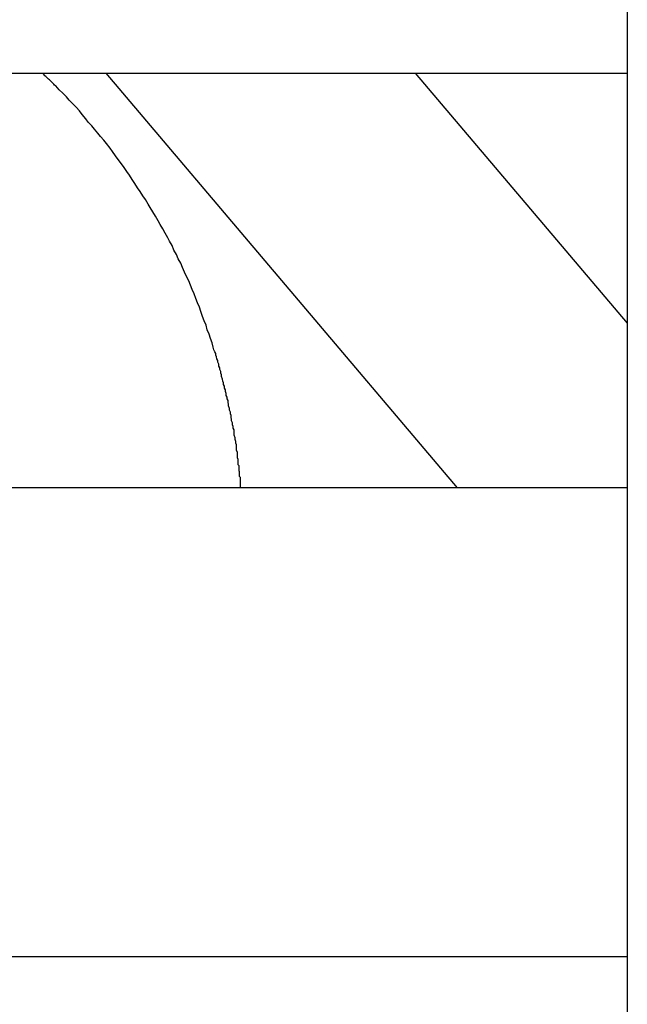
# Model space of a CAD drawing. Extents: x -45.6 to 45.6, y -24 to 24.
# Drawn here: x -26.1 to -25.9, y 3.2 to 3.6 of the extents above; entities that cross this region are included whole.
import ezdxf

# ---------------------------------------------------------------- set-up
doc = ezdxf.new("R2010")
doc.units = 0
doc.layers.get('0').update_dxf_attribs({"linetype": 'CONTINUOUS'})

msp = doc.modelspace()

# ---------------------------------------------------------------- linework, layer by layer
at = {"color": 0}
for points in [[(-25.94, 6.2701), (-25.94, -2.7299)], [(-25.94, 6.2701), (-25.94, -2.7299)], [(-25.94, 6.2701), (-25.94, -2.7299)], [(-25.94, 6.2701), (-25.94, -2.7299)], [(-25.94, 6.2701), (-25.94, -2.7299)], [(-25.94, 6.2701), (-25.94, -2.7299)], [(-25.94, 6.2701), (-25.94, -2.7299)], [(-25.94, 6.2701), (-25.94, -2.7299)], [(-25.94, 6.2701), (-25.94, -2.7299)], [(-25.94, 6.2701), (-25.94, -2.7299)], [(-25.94, 6.2701), (-25.94, -2.7299)], [(-25.94, 6.2701), (-25.94, -2.7299)], [(-25.94, 6.2701), (-25.94, -2.7299)], [(-25.94, 6.2701), (-25.94, -2.7299)], [(-25.94, 6.2701), (-25.94, -2.7299)], [(-25.94, 6.2701), (-25.94, -2.7299)], [(-25.94, 6.2701), (-25.94, -2.7299)], [(-25.94, 6.2701), (-25.94, -2.7299)], [(-25.94, 6.2701), (-25.94, -2.7299)], [(-25.94, 6.2701), (-25.94, -2.7299)], [(-25.94, 6.2701), (-25.94, -2.7299)], [(-26.5819, 3.5659), (-25.94, 3.5659)], [(-26.5819, 3.5659), (-25.94, 3.5659)], [(-26.5819, 3.5659), (-25.94, 3.5659)], [(-26.5819, 3.5659), (-25.94, 3.5659)], [(-26.5819, 3.5659), (-25.94, 3.5659)], [(-26.5819, 3.5659), (-25.94, 3.5659)], [(-26.5819, 3.5659), (-25.94, 3.5659)], [(-26.5819, 3.5659), (-25.94, 3.5659)], [(-26.5819, 3.5659), (-25.94, 3.5659)], [(-26.5819, 3.5659), (-25.94, 3.5659)], [(-26.5819, 3.5659), (-25.94, 3.5659)], [(-26.5819, 3.5659), (-25.94, 3.5659)], [(-26.5819, 3.5659), (-25.94, 3.5659)], [(-26.5819, 3.5659), (-25.94, 3.5659)], [(-26.5819, 3.5659), (-25.94, 3.5659)], [(-26.5819, 3.5659), (-25.94, 3.5659)], [(-26.5819, 3.5659), (-25.94, 3.5659)], [(-26.5819, 3.5659), (-25.94, 3.5659)], [(-26.5819, 3.5659), (-25.94, 3.5659)], [(-26.5819, 3.5659), (-25.94, 3.5659)], [(-26.5819, 3.5659), (-25.94, 3.5659)], [(-26.0721, 3.4244), (-26.0721, 3.4244), (-26.0721, 3.4244), (-26.0721, 3.4247), (-26.0721, 3.425), (-26.0721, 3.4253), (-26.0721, 3.4253), (-26.0721, 3.4256), (-26.0721, 3.4259), (-26.0721, 3.4262), (-26.0721, 3.4262), (-26.0721, 3.4265), (-26.0721, 3.4268), (-26.0721, 3.4271), (-26.0721, 3.4273), (-26.0721, 3.4276), (-26.0721, 3.4279), (-26.0724, 3.4282), (-26.0724, 3.4282), (-26.0724, 3.4282), (-26.0724, 3.4285), (-26.0724, 3.4288), (-26.0724, 3.4291), (-26.0724, 3.4292), (-26.0724, 3.4295), (-26.0724, 3.4298), (-26.0725, 3.4301), (-26.0725, 3.4301), (-26.0725, 3.4304), (-26.0725, 3.4307), (-26.0725, 3.431), (-26.0725, 3.4313), (-26.0725, 3.4316), (-26.0725, 3.4319), (-26.0728, 3.4322), (-26.0728, 3.4322), (-26.0728, 3.4328), (-26.0728, 3.4334), (-26.0728, 3.434), (-26.0731, 3.4346), (-26.0731, 3.4352), (-26.0731, 3.4358), (-26.0731, 3.4364), (-26.0734, 3.4372), (-26.0734, 3.4378), (-26.0734, 3.4384), (-26.0734, 3.439), (-26.0737, 3.4396), (-26.0737, 3.4402), (-26.0739, 3.4408), (-26.0739, 3.4414), (-26.0742, 3.4423), (-26.0742, 3.4423), (-26.0742, 3.4429), (-26.0742, 3.4435), (-26.0742, 3.4441), (-26.0745, 3.4447), (-26.0745, 3.4453), (-26.0748, 3.4459), (-26.0748, 3.4465), (-26.0751, 3.4472), (-26.0751, 3.4478), (-26.0752, 3.4484), (-26.0752, 3.449), (-26.0755, 3.4496), (-26.0755, 3.4502), (-26.0758, 3.4508), (-26.0758, 3.4514), (-26.0761, 3.4523), (-26.0761, 3.4523), (-26.0761, 3.4529), (-26.0763, 3.4535), (-26.0763, 3.4541), (-26.0766, 3.4547), (-26.0766, 3.4553), (-26.0769, 3.4559), (-26.0769, 3.4565), (-26.0772, 3.4572), (-26.0772, 3.4578), (-26.0775, 3.4584), (-26.0775, 3.459), (-26.0778, 3.4596), (-26.0778, 3.4602), (-26.0781, 3.4608), (-26.0782, 3.4614), (-26.0785, 3.4623), (-26.0785, 3.4623), (-26.0785, 3.4629), (-26.0788, 3.4635), (-26.0788, 3.4641), (-26.0791, 3.4647), (-26.0791, 3.4653), (-26.0794, 3.4659), (-26.0795, 3.4665), (-26.0798, 3.4672), (-26.0798, 3.4678), (-26.0801, 3.4684), (-26.0802, 3.469), (-26.0805, 3.4696), (-26.0805, 3.4702), (-26.0808, 3.4708), (-26.0811, 3.4714), (-26.0814, 3.4723), (-26.0814, 3.4723), (-26.0817, 3.4738), (-26.0823, 3.4753), (-26.0828, 3.4768), (-26.0834, 3.4783), (-26.0838, 3.4798), (-26.0844, 3.4813), (-26.085, 3.4828), (-26.0856, 3.4845), (-26.0861, 3.486), (-26.0867, 3.4875), (-26.0873, 3.489), (-26.0879, 3.4905), (-26.0885, 3.492), (-26.0891, 3.4935), (-26.0897, 3.495), (-26.0906, 3.4967), (-26.0906, 3.4967), (-26.0912, 3.498), (-26.0918, 3.4995), (-26.0924, 3.501), (-26.0933, 3.5025), (-26.0939, 3.504), (-26.0948, 3.5055), (-26.0954, 3.507), (-26.0963, 3.5085), (-26.0969, 3.5097), (-26.0978, 3.5112), (-26.0986, 3.5127), (-26.0995, 3.5142), (-26.1002, 3.5155), (-26.1011, 3.517), (-26.102, 3.5185), (-26.1029, 3.52), (-26.1029, 3.52), (-26.1036, 3.5212), (-26.1045, 3.5227), (-26.1054, 3.524), (-26.1063, 3.5255), (-26.1072, 3.5267), (-26.1081, 3.5282), (-26.109, 3.5296), (-26.11, 3.5311), (-26.1109, 3.5323), (-26.1118, 3.5337), (-26.1127, 3.5349), (-26.1138, 3.5364), (-26.1147, 3.5376), (-26.1157, 3.5391), (-26.1166, 3.5403), (-26.1178, 3.5418), (-26.1178, 3.5418), (-26.1187, 3.543), (-26.1198, 3.5442), (-26.1207, 3.5454), (-26.1219, 3.5467), (-26.1228, 3.5479), (-26.124, 3.5491), (-26.1249, 3.5503), (-26.1261, 3.5518), (-26.127, 3.553), (-26.1282, 3.5542), (-26.1293, 3.5554), (-26.1305, 3.5566), (-26.1315, 3.5578), (-26.1327, 3.559), (-26.1339, 3.5602), (-26.1351, 3.5615), (-26.1351, 3.5615), (-26.1352, 3.5615), (-26.1355, 3.5618), (-26.1358, 3.5621), (-26.1361, 3.5624), (-26.1364, 3.5627), (-26.1367, 3.563), (-26.137, 3.5633), (-26.1373, 3.5636), (-26.1376, 3.5638), (-26.1379, 3.5641), (-26.1382, 3.5644), (-26.1385, 3.5647), (-26.1388, 3.565), (-26.1391, 3.5653), (-26.1394, 3.5656), (-26.1397, 3.5659)], [(-26.118, 3.5659), (-26.118, 3.5659)], [(-26.118, 3.5659), (-25.9981, 3.4244)], [(-26.118, 3.5659), (-25.9981, 3.4244)], [(-26.118, 3.5659), (-25.9981, 3.4244)], [(-26.118, 3.5659), (-25.9981, 3.4244)], [(-26.118, 3.5659), (-25.9981, 3.4244)], [(-26.118, 3.5659), (-25.9981, 3.4244)], [(-26.118, 3.5659), (-25.9981, 3.4244)], [(-26.118, 3.5659), (-25.9981, 3.4244)], [(-26.118, 3.5659), (-25.9981, 3.4244)], [(-26.118, 3.5659), (-25.9981, 3.4244)], [(-26.118, 3.5659), (-25.9981, 3.4244)], [(-26.118, 3.5659), (-25.9981, 3.4244)], [(-26.118, 3.5659), (-25.9981, 3.4244)], [(-26.118, 3.5659), (-25.9981, 3.4244)], [(-26.118, 3.5659), (-25.9981, 3.4244)], [(-26.118, 3.5659), (-25.9981, 3.4244)], [(-26.118, 3.5659), (-25.9981, 3.4244)], [(-26.118, 3.5659), (-25.9981, 3.4244)], [(-26.118, 3.5659), (-25.9981, 3.4244)], [(-26.118, 3.5659), (-25.9981, 3.4244)], [(-26.118, 3.5659), (-25.9981, 3.4244)], [(-26.0124, 3.5659), (-26.0124, 3.5659)], [(-26.0124, 3.5659), (-25.94, 3.4805)], [(-26.0124, 3.5659), (-25.94, 3.4805)], [(-26.0124, 3.5659), (-25.94, 3.4805)], [(-26.0124, 3.5659), (-25.94, 3.4805)], [(-26.0124, 3.5659), (-25.94, 3.4805)], [(-26.0124, 3.5659), (-25.94, 3.4805)], [(-26.0124, 3.5659), (-25.94, 3.4805)], [(-26.0124, 3.5659), (-25.94, 3.4805)], [(-26.0124, 3.5659), (-25.94, 3.4805)], [(-26.0124, 3.5659), (-25.94, 3.4805)], [(-26.0124, 3.5659), (-25.94, 3.4805)], [(-26.0124, 3.5659), (-25.94, 3.4805)], [(-26.0124, 3.5659), (-25.94, 3.4805)], [(-26.0124, 3.5659), (-25.94, 3.4805)], [(-26.0124, 3.5659), (-25.94, 3.4805)], [(-26.0124, 3.5659), (-25.94, 3.4805)], [(-26.0124, 3.5659), (-25.94, 3.4805)], [(-26.0124, 3.5659), (-25.94, 3.4805)], [(-26.0124, 3.5659), (-25.94, 3.4805)], [(-26.0124, 3.5659), (-25.94, 3.4805)], [(-26.0124, 3.5659), (-25.94, 3.4805)], [(-25.94, 3.5659), (-25.94, 3.5659)], [(-25.94, 3.4805), (-25.94, 3.4805)], [(-25.9401, 3.4244), (-26.5868, 3.4244)], [(-25.9401, 3.4244), (-26.5868, 3.4244)], [(-25.9401, 3.4244), (-26.5868, 3.4244)], [(-25.9401, 3.4244), (-26.5868, 3.4244)], [(-25.9401, 3.4244), (-26.5868, 3.4244)], [(-25.9401, 3.4244), (-26.5868, 3.4244)], [(-25.9401, 3.4244), (-26.5868, 3.4244)], [(-25.9401, 3.4244), (-26.5868, 3.4244)], [(-25.9401, 3.4244), (-26.5868, 3.4244)], [(-25.9401, 3.4244), (-26.5868, 3.4244)], [(-25.9401, 3.4244), (-26.5868, 3.4244)], [(-25.9401, 3.4244), (-26.5868, 3.4244)], [(-25.9401, 3.4244), (-26.5868, 3.4244)], [(-25.9401, 3.4244), (-26.5868, 3.4244)], [(-25.9401, 3.4244), (-26.5868, 3.4244)], [(-25.9401, 3.4244), (-26.5868, 3.4244)], [(-25.9401, 3.4244), (-26.5868, 3.4244)], [(-25.9401, 3.4244), (-26.5868, 3.4244)], [(-25.9401, 3.4244), (-26.5868, 3.4244)], [(-25.9401, 3.4244), (-26.5868, 3.4244)], [(-25.9401, 3.4244), (-26.5868, 3.4244)], [(-25.9981, 3.4244), (-25.9981, 3.4244)], [(-25.9401, 3.4244), (-25.9401, 3.4244)], [(-26.5924, 3.2644), (-25.9401, 3.2644)], [(-26.5924, 3.2644), (-25.9401, 3.2644)], [(-26.5924, 3.2644), (-25.9401, 3.2644)], [(-26.5924, 3.2644), (-25.9401, 3.2644)], [(-26.5924, 3.2644), (-25.9401, 3.2644)], [(-26.5924, 3.2644), (-25.9401, 3.2644)], [(-26.5924, 3.2644), (-25.9401, 3.2644)], [(-26.5924, 3.2644), (-25.9401, 3.2644)], [(-26.5924, 3.2644), (-25.9401, 3.2644)], [(-26.5924, 3.2644), (-25.9401, 3.2644)], [(-26.5924, 3.2644), (-25.9401, 3.2644)], [(-26.5924, 3.2644), (-25.9401, 3.2644)], [(-26.5924, 3.2644), (-25.9401, 3.2644)], [(-26.5924, 3.2644), (-25.9401, 3.2644)], [(-26.5924, 3.2644), (-25.9401, 3.2644)], [(-26.5924, 3.2644), (-25.9401, 3.2644)], [(-26.5924, 3.2644), (-25.9401, 3.2644)], [(-26.5924, 3.2644), (-25.9401, 3.2644)], [(-26.5924, 3.2644), (-25.9401, 3.2644)], [(-26.5924, 3.2644), (-25.9401, 3.2644)], [(-26.5924, 3.2644), (-25.9401, 3.2644)], [(-25.9401, 3.2644), (-25.9401, 3.2644)]]:
    msp.add_lwpolyline(points, dxfattribs=at)

doc.saveas('drawing.dxf')
